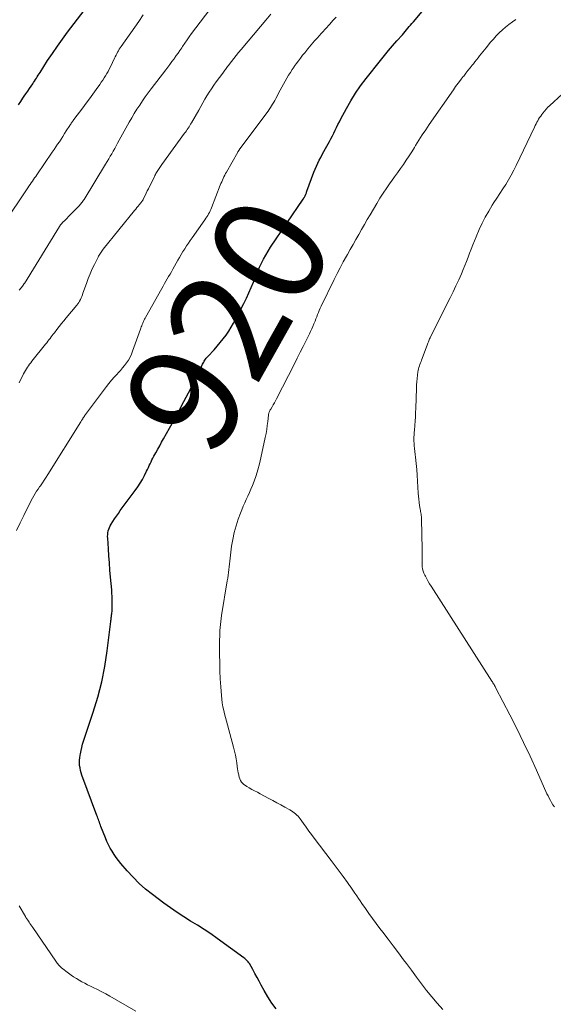
# Model space of a CAD drawing. Units: feet. Extents: x 2005000 to 2010033, y 580000 to 581601.
# Drawn here: x 2007284 to 2007379, y 580711 to 580887 of the extents above; entities that cross this region are included whole.
import ezdxf
from ezdxf.enums import TextEntityAlignment as Align

# ---------------------------------------------------------------- set-up
doc = ezdxf.new("R2010")
doc.units = ezdxf.units.FT
doc.header["$LTSCALE"] = 100
doc.header["$MEASUREMENT"] = 0
for name, color, linetype, lineweight in [('CONTOUR INDEX', 32, 'Continuous', 25), ('CONTOUR INDEX LABEL', 7, 'Continuous', 15), ('CONTOUR INTERMEDIATE', 40, 'Continuous', 15)]:
    doc.layers.add(name, color=color, linetype=linetype, lineweight=lineweight)
doc.styles.add('slant', font='romans.shx', dxfattribs={"oblique": 14.999978})

msp = doc.modelspace()

# ---------------------------------------------------------------- linework, layer by layer
at = {"layer": 'CONTOUR INDEX', "flags": 128}
for points, elevation in [([(2007283.55, 580872.19), (2007283.95, 580872.78), (2007284.34, 580873.37), (2007284.59, 580873.74), (2007284.9, 580874.2), (2007285.21, 580874.65), (2007285.51, 580875.1), (2007285.83, 580875.56), (2007286.1, 580875.95), (2007286.27, 580876.21), (2007286.44, 580876.46), (2007286.61, 580876.72), (2007286.77, 580876.98), (2007286.93, 580877.24), (2007287.09, 580877.5), (2007287.26, 580877.76), (2007287.42, 580878.02), (2007288.78, 580880.13), (2007289.64, 580881.43), (2007290.52, 580882.71), (2007291.43, 580883.98), (2007292.36, 580885.23), (2007298.16, 580892.84)], 900), ([(2007329.77, 580710.07), (2007328.98, 580711.13), (2007328.26, 580712.24), (2007327.59, 580713.38), (2007327.08, 580714.33), (2007326.71, 580715.03), (2007326.32, 580715.72), (2007325.94, 580716.42), (2007325.55, 580717.11), (2007324.94, 580718.19), (2007324.84, 580718.34), (2007324.74, 580718.49), (2007324.63, 580718.63), (2007324.52, 580718.76), (2007324.39, 580718.89), (2007324.26, 580719.01), (2007324.12, 580719.12), (2007323.98, 580719.23), (2007319.2, 580722.69), (2007318.03, 580723.51), (2007316.84, 580724.31), (2007315.63, 580725.08), (2007314.4, 580725.83), (2007313.18, 580726.57), (2007311.98, 580727.35), (2007310.8, 580728.17), (2007309.64, 580729.01), (2007307.56, 580730.58), (2007306.35, 580731.55), (2007305.19, 580732.57), (2007304.1, 580733.67), (2007303.06, 580734.82), (2007301.91, 580736.17), (2007301.49, 580736.69), (2007301.08, 580737.22), (2007300.7, 580737.77), (2007300.34, 580738.33), (2007300, 580738.91), (2007299.69, 580739.5), (2007299.4, 580740.11), (2007299.14, 580740.73), (2007298.33, 580742.79), (2007298.24, 580743.04), (2007298.14, 580743.28), (2007298.05, 580743.53), (2007297.96, 580743.77), (2007297.88, 580744.02), (2007297.79, 580744.27), (2007297.7, 580744.51), (2007297.61, 580744.76), (2007294.94, 580751.97), (2007294.8, 580752.4), (2007294.68, 580752.85), (2007294.59, 580753.3), (2007294.52, 580753.75), (2007294.5, 580754.21), (2007294.49, 580754.67), (2007294.53, 580755.12), (2007294.6, 580755.58), (2007294.65, 580755.82), (2007294.77, 580756.39), (2007294.9, 580756.96), (2007295.06, 580757.52), (2007295.23, 580758.08), (2007296.97, 580763.3), (2007297.78, 580766), (2007298.48, 580768.72), (2007299.02, 580771.49), (2007299.45, 580774.28), (2007300.11, 580779.54), (2007300.13, 580779.71), (2007300.15, 580779.89), (2007300.17, 580780.06), (2007300.19, 580780.24), (2007300.21, 580780.42), (2007300.23, 580780.59), (2007300.25, 580780.77), (2007300.28, 580780.94), (2007300.3, 580781.1), (2007300.33, 580781.36), (2007300.35, 580781.62), (2007300.36, 580781.87), (2007300.37, 580782.13), (2007300.37, 580782.83), (2007300.36, 580783.43), (2007300.34, 580784.04), (2007300.31, 580784.64), (2007300.26, 580785.25), (2007300.07, 580787.5), (2007299.96, 580788.78), (2007299.86, 580790.05), (2007299.77, 580791.32), (2007299.67, 580792.59), (2007299.55, 580794.47), (2007299.54, 580794.8), (2007299.55, 580795.13), (2007299.59, 580795.46), (2007299.65, 580795.79), (2007299.74, 580796.11), (2007299.85, 580796.42), (2007299.99, 580796.72), (2007300.16, 580797), (2007300.45, 580797.45), (2007300.77, 580797.96), (2007301.11, 580798.45), (2007301.46, 580798.94), (2007301.81, 580799.43), (2007304.48, 580803.03), (2007304.94, 580803.68), (2007305.37, 580804.35), (2007305.77, 580805.03), (2007306.15, 580805.73), (2007306.52, 580806.48), (2007306.69, 580806.82), (2007306.85, 580807.16), (2007307.01, 580807.5), (2007307.17, 580807.84), (2007307.32, 580808.18), (2007307.49, 580808.52), (2007307.66, 580808.86), (2007307.84, 580809.19), (2007308.17, 580809.79), (2007308.52, 580810.42), (2007308.87, 580811.05), (2007309.22, 580811.68), (2007309.58, 580812.31), (2007310.65, 580814.22), (2007311.52, 580815.79), (2007312.38, 580817.37), (2007313.21, 580818.97), (2007314.03, 580820.57), (2007315.56, 580823.62), (2007315.76, 580824.03), (2007315.96, 580824.44), (2007316.16, 580824.84), (2007316.36, 580825.25), (2007316.56, 580825.69), (2007316.66, 580825.88), (2007316.76, 580826.06), (2007316.87, 580826.25), (2007316.98, 580826.43), (2007317.11, 580826.6), (2007317.23, 580826.77), (2007317.37, 580826.93), (2007317.51, 580827.09), (2007318.63, 580828.29), (2007319.19, 580828.92), (2007319.74, 580829.57), (2007320.26, 580830.23), (2007320.76, 580830.91), (2007321.24, 580831.61), (2007321.69, 580832.32), (2007322.11, 580833.05), (2007322.52, 580833.8), (2007323.95, 580836.59), (2007324.41, 580837.52), (2007324.85, 580838.46), (2007325.26, 580839.42), (2007325.66, 580840.38), (2007325.82, 580840.78), (2007326.13, 580841.54), (2007326.45, 580842.31), (2007326.78, 580843.06), (2007327.12, 580843.81), (2007327.48, 580844.55), (2007327.87, 580845.27), (2007328.3, 580845.98), (2007328.74, 580846.67), (2007334.6, 580855.3), (2007334.63, 580855.34), (2007334.65, 580855.38), (2007334.68, 580855.42), (2007334.71, 580855.47), (2007334.74, 580855.51), (2007334.76, 580855.55), (2007334.79, 580855.6), (2007334.81, 580855.64), (2007334.89, 580855.78), (2007334.94, 580855.88), (2007335.06, 580856.17), (2007335.11, 580856.3), (2007335.16, 580856.43), (2007335.21, 580856.56), (2007335.26, 580856.69), (2007336.53, 580860.1), (2007336.74, 580860.65), (2007336.97, 580861.19), (2007337.21, 580861.73), (2007337.47, 580862.26), (2007337.74, 580862.78), (2007338.01, 580863.31), (2007338.29, 580863.82), (2007338.58, 580864.34), (2007339.3, 580865.62), (2007339.57, 580866.12), (2007339.84, 580866.62), (2007340.09, 580867.13), (2007340.33, 580867.64), (2007340.57, 580868.16), (2007340.82, 580868.67), (2007341.08, 580869.18), (2007341.34, 580869.68), (2007342.33, 580871.53), (2007343.13, 580872.93), (2007343.97, 580874.3), (2007344.89, 580875.62), (2007345.86, 580876.91), (2007348.44, 580880.17), (2007349.16, 580881.06), (2007349.88, 580881.93), (2007350.62, 580882.79), (2007351.36, 580883.65), (2007352.37, 580884.78), (2007352.62, 580885.06), (2007352.87, 580885.35), (2007353.12, 580885.64), (2007353.37, 580885.93), (2007353.61, 580886.22), (2007353.86, 580886.51), (2007354.1, 580886.8), (2007354.35, 580887.09), (2007357.75, 580891.21)], 920)]:
    msp.add_lwpolyline(points, dxfattribs=dict(at, elevation=elevation))
at = {"layer": 'CONTOUR INTERMEDIATE', "flags": 128}
for points, elevation in [([(2007283.69, 580838.94), (2007284.32, 580839.75), (2007284.36, 580839.8), (2007284.4, 580839.86), (2007284.43, 580839.91), (2007284.47, 580839.96), (2007284.51, 580840.02), (2007284.54, 580840.07), (2007284.58, 580840.13), (2007284.61, 580840.18), (2007290.9, 580850.4), (2007290.94, 580850.46), (2007290.97, 580850.51), (2007291.01, 580850.56), (2007291.05, 580850.61), (2007291.09, 580850.66), (2007291.13, 580850.71), (2007291.17, 580850.76), (2007291.21, 580850.81), (2007291.58, 580851.19), (2007291.81, 580851.42), (2007292.04, 580851.66), (2007292.27, 580851.89), (2007292.49, 580852.12), (2007294.35, 580854.03), (2007294.49, 580854.17), (2007294.62, 580854.32), (2007294.74, 580854.46), (2007294.86, 580854.61), (2007294.98, 580854.77), (2007295.09, 580854.92), (2007295.2, 580855.08), (2007295.3, 580855.25), (2007299.17, 580861.57), (2007299.45, 580862.03), (2007299.73, 580862.5), (2007300, 580862.97), (2007300.27, 580863.44), (2007300.54, 580863.92), (2007300.8, 580864.39), (2007301.07, 580864.86), (2007301.33, 580865.34), (2007303.42, 580869.1), (2007303.87, 580869.88), (2007304.32, 580870.65), (2007304.79, 580871.4), (2007305.28, 580872.16), (2007305.77, 580872.9), (2007306.28, 580873.63), (2007306.81, 580874.35), (2007307.35, 580875.07), (2007309.95, 580878.46), (2007310.33, 580878.96), (2007310.7, 580879.46), (2007311.07, 580879.96), (2007311.44, 580880.47), (2007311.51, 580880.56), (2007311.84, 580881.03), (2007312.17, 580881.49), (2007312.49, 580881.97), (2007312.81, 580882.44), (2007312.96, 580882.67), (2007313.36, 580883.25), (2007313.77, 580883.83), (2007314.18, 580884.41), (2007314.6, 580884.98), (2007318.61, 580890.33)], 908), ([(2007280.87, 580850.82), (2007285.23, 580857.33), (2007285.43, 580857.63), (2007285.63, 580857.92), (2007285.83, 580858.21), (2007286.04, 580858.5), (2007286.24, 580858.79), (2007286.44, 580859.08), (2007286.64, 580859.37), (2007286.84, 580859.66), (2007289.62, 580863.7), (2007289.94, 580864.17), (2007290.26, 580864.64), (2007290.57, 580865.12), (2007290.89, 580865.59), (2007291.2, 580866.07), (2007291.5, 580866.55), (2007291.81, 580867.03), (2007292.12, 580867.51), (2007292.74, 580868.49), (2007292.82, 580868.63), (2007292.91, 580868.76), (2007293, 580868.89), (2007293.09, 580869.02), (2007293.18, 580869.15), (2007293.28, 580869.28), (2007293.37, 580869.41), (2007293.47, 580869.54), (2007295.07, 580871.66), (2007295.68, 580872.48), (2007296.29, 580873.3), (2007296.89, 580874.13), (2007297.49, 580874.96), (2007298.13, 580875.87), (2007298.4, 580876.25), (2007298.65, 580876.63), (2007298.91, 580877.02), (2007299.15, 580877.41), (2007299.39, 580877.8), (2007299.61, 580878.2), (2007299.83, 580878.61), (2007300.03, 580879.02), (2007300.77, 580880.55), (2007300.9, 580880.83), (2007301.04, 580881.1), (2007301.18, 580881.37), (2007301.33, 580881.64), (2007301.48, 580881.9), (2007301.63, 580882.16), (2007301.8, 580882.42), (2007301.97, 580882.67), (2007305.1, 580887.16), (2007305.92, 580888.33)], 904), ([(2007283.17, 580795.89), (2007283.87, 580797.21), (2007284.54, 580798.56), (2007285.43, 580800.42), (2007285.64, 580800.84), (2007285.85, 580801.26), (2007286.08, 580801.67), (2007286.32, 580802.08), (2007286.56, 580802.49), (2007286.81, 580802.89), (2007287.07, 580803.28), (2007287.33, 580803.68), (2007287.49, 580803.9), (2007287.83, 580804.4), (2007288.16, 580804.91), (2007288.49, 580805.42), (2007288.82, 580805.93), (2007294.74, 580815.37), (2007294.8, 580815.47), (2007294.86, 580815.57), (2007294.92, 580815.68), (2007294.99, 580815.78), (2007295.02, 580815.83), (2007295.07, 580815.9), (2007295.11, 580815.98), (2007295.16, 580816.05), (2007295.21, 580816.13), (2007295.26, 580816.2), (2007295.31, 580816.28), (2007295.36, 580816.35), (2007295.41, 580816.42), (2007299.32, 580821.66), (2007299.77, 580822.25), (2007300.24, 580822.82), (2007300.72, 580823.37), (2007301.23, 580823.92), (2007301.44, 580824.14), (2007301.83, 580824.57), (2007302.22, 580825.01), (2007302.58, 580825.48), (2007302.94, 580825.95), (2007303.26, 580826.44), (2007303.55, 580826.94), (2007303.79, 580827.47), (2007304.01, 580828.02), (2007305.41, 580831.96), (2007305.49, 580832.17), (2007305.56, 580832.38), (2007305.64, 580832.59), (2007305.72, 580832.8), (2007305.77, 580832.92), (2007305.83, 580833.07), (2007305.89, 580833.21), (2007305.96, 580833.36), (2007306.03, 580833.5), (2007306.1, 580833.64), (2007306.17, 580833.78), (2007306.25, 580833.92), (2007306.33, 580834.06), (2007309.24, 580839.28), (2007309.48, 580839.71), (2007309.72, 580840.14), (2007309.97, 580840.57), (2007310.22, 580840.99), (2007310.47, 580841.42), (2007310.72, 580841.85), (2007310.96, 580842.28), (2007311.2, 580842.71), (2007312.13, 580844.34), (2007312.43, 580844.85), (2007312.73, 580845.37), (2007313.04, 580845.88), (2007313.36, 580846.39), (2007313.68, 580846.89), (2007314.01, 580847.39), (2007314.35, 580847.88), (2007314.69, 580848.37), (2007316.99, 580851.6), (2007317.16, 580851.85), (2007317.33, 580852.1), (2007317.48, 580852.36), (2007317.63, 580852.63), (2007317.77, 580852.9), (2007317.9, 580853.17), (2007318.02, 580853.45), (2007318.14, 580853.73), (2007319.74, 580857.8), (2007319.86, 580858.1), (2007319.98, 580858.4), (2007320.11, 580858.7), (2007320.25, 580858.99), (2007320.39, 580859.28), (2007320.53, 580859.57), (2007320.68, 580859.86), (2007320.84, 580860.14), (2007322.85, 580863.7), (2007322.88, 580863.75), (2007322.92, 580863.81), (2007322.95, 580863.86), (2007322.98, 580863.91), (2007323.02, 580863.96), (2007323.05, 580864.01), (2007323.09, 580864.06), (2007323.12, 580864.11), (2007328.08, 580870.77), (2007328.3, 580871.08), (2007328.51, 580871.38), (2007328.72, 580871.7), (2007328.92, 580872.01), (2007329.12, 580872.33), (2007329.31, 580872.66), (2007329.49, 580872.98), (2007329.67, 580873.31), (2007330.48, 580874.84), (2007330.77, 580875.37), (2007331.06, 580875.91), (2007331.36, 580876.44), (2007331.67, 580876.97), (2007331.98, 580877.5), (2007332.3, 580878.01), (2007332.64, 580878.53), (2007332.98, 580879.03), (2007333, 580879.06), (2007333.36, 580879.58), (2007333.73, 580880.08), (2007334.11, 580880.58), (2007334.5, 580881.08), (2007334.87, 580881.54), (2007335.45, 580882.25), (2007336.05, 580882.96), (2007336.65, 580883.65), (2007337.27, 580884.34), (2007337.35, 580884.43), (2007338.01, 580885.16), (2007338.67, 580885.89), (2007339.33, 580886.62), (2007339.99, 580887.36), (2007340.49, 580887.91)], 916), ([(2007283.65, 580822.36), (2007284.46, 580823.95), (2007284.63, 580824.25), (2007284.79, 580824.55), (2007284.97, 580824.84), (2007285.16, 580825.13), (2007285.35, 580825.41), (2007285.55, 580825.69), (2007285.76, 580825.96), (2007285.97, 580826.23), (2007288.42, 580829.28), (2007288.62, 580829.53), (2007288.82, 580829.79), (2007289.02, 580830.04), (2007289.21, 580830.3), (2007289.41, 580830.57), (2007289.6, 580830.83), (2007289.8, 580831.08), (2007289.99, 580831.34), (2007290.42, 580831.9), (2007290.83, 580832.44), (2007291.25, 580832.97), (2007291.67, 580833.49), (2007292.11, 580834.01), (2007293.99, 580836.27), (2007294.18, 580836.51), (2007294.35, 580836.76), (2007294.51, 580837.02), (2007294.65, 580837.29), (2007294.78, 580837.56), (2007294.9, 580837.84), (2007295.02, 580838.13), (2007295.12, 580838.41), (2007295.74, 580840.18), (2007296.06, 580841.05), (2007296.4, 580841.91), (2007296.78, 580842.76), (2007297.18, 580843.59), (2007297.82, 580844.87), (2007297.92, 580845.06), (2007298.02, 580845.25), (2007298.13, 580845.43), (2007298.25, 580845.61), (2007298.37, 580845.79), (2007298.5, 580845.96), (2007298.63, 580846.13), (2007298.76, 580846.3), (2007304.36, 580853.25), (2007304.57, 580853.51), (2007304.78, 580853.76), (2007304.99, 580854.02), (2007305.2, 580854.27), (2007305.5, 580854.63), (2007305.56, 580854.71), (2007305.62, 580854.78), (2007305.68, 580854.86), (2007305.73, 580854.94), (2007305.79, 580855.02), (2007305.83, 580855.11), (2007305.88, 580855.19), (2007305.93, 580855.28), (2007306.24, 580855.93), (2007306.44, 580856.34), (2007306.65, 580856.75), (2007306.85, 580857.16), (2007307.05, 580857.57), (2007307.91, 580859.31), (2007308, 580859.5), (2007308.1, 580859.69), (2007308.2, 580859.87), (2007308.31, 580860.05), (2007308.32, 580860.08), (2007308.43, 580860.26), (2007308.54, 580860.44), (2007308.66, 580860.62), (2007308.78, 580860.79), (2007308.9, 580860.96), (2007309.02, 580861.13), (2007309.14, 580861.31), (2007309.27, 580861.48), (2007313.34, 580867.09), (2007313.51, 580867.32), (2007313.67, 580867.55), (2007313.82, 580867.78), (2007313.98, 580868.02), (2007314.13, 580868.25), (2007314.28, 580868.49), (2007314.42, 580868.73), (2007314.56, 580868.98), (2007315.86, 580871.27), (2007316.22, 580871.92), (2007316.59, 580872.56), (2007316.97, 580873.2), (2007317.35, 580873.84), (2007317.75, 580874.47), (2007318.15, 580875.09), (2007318.57, 580875.7), (2007319, 580876.31), (2007320.16, 580877.9), (2007320.28, 580878.07), (2007320.41, 580878.23), (2007320.53, 580878.4), (2007320.65, 580878.56), (2007320.77, 580878.73), (2007320.9, 580878.89), (2007321.02, 580879.05), (2007321.14, 580879.21), (2007321.73, 580879.98), (2007322.15, 580880.52), (2007322.57, 580881.06), (2007323.01, 580881.59), (2007323.45, 580882.12), (2007326.93, 580886.26), (2007327.88, 580887.37), (2007328.82, 580888.47)], 912), ([(2007359.65, 580709.99), (2007358.63, 580711.09), (2007357.66, 580712.23), (2007356.72, 580713.4), (2007355.81, 580714.59), (2007354.9, 580715.79), (2007354, 580716.99), (2007353.1, 580718.2), (2007352.59, 580718.89), (2007351.67, 580720.13), (2007350.74, 580721.36), (2007349.81, 580722.59), (2007348.87, 580723.81), (2007348.33, 580724.5), (2007347.66, 580725.38), (2007347, 580726.26), (2007346.36, 580727.16), (2007345.74, 580728.07), (2007345.13, 580728.97), (2007344.82, 580729.43), (2007344.5, 580729.89), (2007344.19, 580730.35), (2007343.88, 580730.81), (2007343.49, 580731.39), (2007343.38, 580731.56), (2007343.26, 580731.73), (2007343.15, 580731.9), (2007343.03, 580732.07), (2007342.91, 580732.23), (2007342.79, 580732.4), (2007342.68, 580732.57), (2007342.56, 580732.73), (2007341.74, 580733.84), (2007341.21, 580734.56), (2007340.68, 580735.28), (2007340.14, 580735.99), (2007339.6, 580736.71), (2007336.56, 580740.67), (2007336.07, 580741.32), (2007335.59, 580741.97), (2007335.11, 580742.64), (2007334.65, 580743.3), (2007334.08, 580744.13), (2007333.89, 580744.38), (2007333.69, 580744.62), (2007333.47, 580744.84), (2007333.24, 580745.05), (2007332.99, 580745.25), (2007332.74, 580745.43), (2007332.48, 580745.6), (2007332.21, 580745.76), (2007331.31, 580746.24), (2007330.59, 580746.64), (2007329.87, 580747.03), (2007329.15, 580747.42), (2007328.42, 580747.81), (2007326.87, 580748.64), (2007326.38, 580748.91), (2007325.89, 580749.17), (2007325.4, 580749.44), (2007324.91, 580749.71), (2007324.5, 580749.93), (2007324.23, 580750.11), (2007323.98, 580750.3), (2007323.76, 580750.52), (2007323.55, 580750.76), (2007323.38, 580751.03), (2007323.24, 580751.31), (2007323.13, 580751.61), (2007323.05, 580751.92), (2007323.03, 580752.03), (2007322.96, 580752.4), (2007322.9, 580752.78), (2007322.84, 580753.15), (2007322.78, 580753.53), (2007322.69, 580754.19), (2007322.58, 580754.9), (2007322.45, 580755.6), (2007322.29, 580756.29), (2007322.12, 580756.99), (2007321.03, 580760.99), (2007320.85, 580761.65), (2007320.68, 580762.3), (2007320.51, 580762.96), (2007320.35, 580763.61), (2007320.21, 580764.27), (2007320.09, 580764.94), (2007320, 580765.61), (2007319.94, 580766.28), (2007319.83, 580767.82), (2007319.74, 580769.26), (2007319.68, 580770.71), (2007319.64, 580772.16), (2007319.62, 580773.6), (2007319.62, 580776.3), (2007319.63, 580776.84), (2007319.64, 580777.39), (2007319.67, 580777.93), (2007319.7, 580778.47), (2007319.75, 580779.01), (2007319.81, 580779.55), (2007319.88, 580780.08), (2007319.96, 580780.62), (2007320.99, 580786.83), (2007321.07, 580787.34), (2007321.14, 580787.84), (2007321.2, 580788.35), (2007321.25, 580788.85), (2007321.3, 580789.36), (2007321.36, 580789.87), (2007321.42, 580790.37), (2007321.48, 580790.88), (2007321.76, 580793.03), (2007321.97, 580794.26), (2007322.22, 580795.48), (2007322.56, 580796.68), (2007322.95, 580797.87), (2007323.34, 580798.95), (2007323.58, 580799.58), (2007323.83, 580800.21), (2007324.11, 580800.83), (2007324.4, 580801.44), (2007324.68, 580802.05), (2007324.96, 580802.67), (2007325.23, 580803.29), (2007325.48, 580803.92), (2007325.78, 580804.7), (2007326.14, 580805.73), (2007326.48, 580806.76), (2007326.76, 580807.82), (2007327.01, 580808.88), (2007327.79, 580812.56), (2007327.93, 580813.26), (2007328.05, 580813.97), (2007328.16, 580814.69), (2007328.24, 580815.4), (2007328.36, 580816.56), (2007328.38, 580816.7), (2007328.41, 580816.84), (2007328.45, 580816.97), (2007328.5, 580817.1), (2007328.56, 580817.23), (2007328.63, 580817.36), (2007328.7, 580817.48), (2007328.77, 580817.6), (2007329.04, 580818.05), (2007329.24, 580818.4), (2007329.44, 580818.76), (2007329.63, 580819.11), (2007329.82, 580819.47), (2007333.01, 580825.74), (2007333.53, 580826.79), (2007334.06, 580827.83), (2007334.58, 580828.87), (2007335.1, 580829.92), (2007335.7, 580831.14), (2007335.91, 580831.57), (2007336.12, 580832.02), (2007336.32, 580832.46), (2007336.51, 580832.91), (2007336.57, 580833.06), (2007336.73, 580833.43), (2007336.88, 580833.81), (2007337.03, 580834.19), (2007337.18, 580834.58), (2007337.33, 580834.96), (2007337.48, 580835.33), (2007337.65, 580835.71), (2007337.82, 580836.08), (2007340.14, 580840.87), (2007340.67, 580841.94), (2007341.21, 580842.99), (2007341.78, 580844.03), (2007342.36, 580845.07), (2007342.52, 580845.34), (2007343.03, 580846.23), (2007343.54, 580847.13), (2007344.05, 580848.03), (2007344.55, 580848.92), (2007345.06, 580849.82), (2007345.57, 580850.72), (2007346.08, 580851.61), (2007346.6, 580852.5), (2007347.77, 580854.49), (2007348.35, 580855.44), (2007348.95, 580856.38), (2007349.57, 580857.3), (2007350.21, 580858.21), (2007350.45, 580858.54), (2007350.98, 580859.28), (2007351.51, 580860.03), (2007352.03, 580860.77), (2007352.56, 580861.52), (2007353.07, 580862.27), (2007353.57, 580863.03), (2007354.06, 580863.8), (2007354.54, 580864.57), (2007354.75, 580864.92), (2007355.34, 580865.86), (2007355.94, 580866.8), (2007356.56, 580867.73), (2007357.18, 580868.65), (2007361.52, 580874.89), (2007361.93, 580875.48), (2007362.36, 580876.06), (2007362.79, 580876.64), (2007363.24, 580877.21), (2007363.37, 580877.37), (2007363.75, 580877.85), (2007364.13, 580878.34), (2007364.51, 580878.83), (2007364.9, 580879.31), (2007365.1, 580879.57), (2007365.38, 580879.92), (2007365.66, 580880.28), (2007365.95, 580880.64), (2007366.23, 580880.99), (2007366.52, 580881.35), (2007366.8, 580881.7), (2007367.09, 580882.06), (2007367.38, 580882.41), (2007368.2, 580883.41), (2007368.7, 580883.99), (2007369.21, 580884.56), (2007369.75, 580885.1), (2007370.31, 580885.63), (2007370.88, 580886.13), (2007371.48, 580886.61), (2007372.1, 580887.06), (2007372.74, 580887.48)], 924), ([(2007379.63, 580746.32), (2007379.37, 580746.69), (2007379.13, 580747.07), (2007378.91, 580747.46), (2007378.69, 580747.86), (2007378.49, 580748.26), (2007378.3, 580748.67), (2007376.43, 580752.88), (2007375.29, 580755.38), (2007374.12, 580757.87), (2007372.9, 580760.34), (2007371.65, 580762.79), (2007369.16, 580767.58), (2007369.08, 580767.74), (2007368.99, 580767.9), (2007368.9, 580768.06), (2007368.81, 580768.22), (2007368.71, 580768.38), (2007368.62, 580768.54), (2007368.52, 580768.7), (2007368.42, 580768.85), (2007357.54, 580785.86), (2007357.26, 580786.3), (2007357, 580786.74), (2007356.74, 580787.19), (2007356.5, 580787.65), (2007356.38, 580787.88), (2007356.22, 580788.23), (2007356.09, 580788.59), (2007356, 580788.97), (2007355.94, 580789.35), (2007355.91, 580789.74), (2007355.9, 580790.13), (2007355.9, 580790.52), (2007355.91, 580790.91), (2007355.91, 580790.93), (2007355.93, 580791.33), (2007355.94, 580791.74), (2007355.94, 580792.14), (2007355.94, 580792.54), (2007355.82, 580797.88), (2007355.81, 580798.11), (2007355.79, 580798.34), (2007355.76, 580798.57), (2007355.73, 580798.8), (2007355.69, 580799.03), (2007355.65, 580799.25), (2007355.61, 580799.48), (2007355.57, 580799.71), (2007355.46, 580800.36), (2007355.37, 580800.91), (2007355.3, 580801.46), (2007355.25, 580802.02), (2007355.21, 580802.57), (2007355.17, 580803.63), (2007355.11, 580804.7), (2007355.04, 580805.76), (2007354.94, 580806.83), (2007354.83, 580807.9), (2007354.71, 580808.99), (2007354.65, 580809.51), (2007354.6, 580810.03), (2007354.55, 580810.55), (2007354.5, 580811.07), (2007354.47, 580811.56), (2007354.45, 580811.84), (2007354.44, 580812.11), (2007354.45, 580812.39), (2007354.46, 580812.67), (2007354.48, 580812.95), (2007354.5, 580813.23), (2007354.52, 580813.51), (2007354.54, 580813.79), (2007354.6, 580814.74), (2007354.65, 580815.5), (2007354.7, 580816.25), (2007354.73, 580817.01), (2007354.77, 580817.77), (2007354.9, 580821.38), (2007354.93, 580821.96), (2007354.97, 580822.54), (2007355.02, 580823.12), (2007355.09, 580823.7), (2007355.17, 580824.31), (2007355.21, 580824.58), (2007355.27, 580824.85), (2007355.34, 580825.12), (2007355.43, 580825.39), (2007355.52, 580825.65), (2007355.62, 580825.92), (2007355.72, 580826.18), (2007355.81, 580826.44), (2007356.83, 580829.12), (2007356.9, 580829.3), (2007356.97, 580829.48), (2007357.04, 580829.67), (2007357.11, 580829.85), (2007357.18, 580830.03), (2007357.26, 580830.21), (2007357.34, 580830.39), (2007357.43, 580830.57), (2007360.94, 580837.59), (2007361.47, 580838.66), (2007361.98, 580839.74), (2007362.47, 580840.82), (2007362.95, 580841.92), (2007363.26, 580842.64), (2007363.57, 580843.38), (2007363.86, 580844.11), (2007364.15, 580844.86), (2007364.43, 580845.6), (2007364.7, 580846.34), (2007364.99, 580847.09), (2007365.29, 580847.82), (2007365.6, 580848.55), (2007366.15, 580849.84), (2007366.68, 580850.97), (2007367.23, 580852.08), (2007367.85, 580853.16), (2007368.5, 580854.22), (2007368.8, 580854.67), (2007369.33, 580855.49), (2007369.86, 580856.31), (2007370.39, 580857.12), (2007370.91, 580857.94), (2007371.42, 580858.77), (2007371.91, 580859.61), (2007372.37, 580860.47), (2007372.8, 580861.34), (2007376.05, 580868.19), (2007376.19, 580868.48), (2007376.34, 580868.78), (2007376.49, 580869.07), (2007376.64, 580869.36), (2007376.81, 580869.64), (2007376.98, 580869.92), (2007377.17, 580870.19), (2007377.36, 580870.45), (2007377.54, 580870.69), (2007377.84, 580871.06), (2007378.15, 580871.42), (2007378.48, 580871.76), (2007378.82, 580872.09), (2007381.03, 580874.11)], 928), ([(2007304.61, 580709.68), (2007299.96, 580712.34), (2007299.22, 580712.75), (2007298.47, 580713.16), (2007297.72, 580713.54), (2007296.96, 580713.92), (2007296.47, 580714.16), (2007295.95, 580714.41), (2007295.44, 580714.68), (2007294.93, 580714.95), (2007294.42, 580715.22), (2007293.93, 580715.52), (2007293.44, 580715.82), (2007292.97, 580716.15), (2007292.51, 580716.5), (2007291.29, 580717.45), (2007291.14, 580717.57), (2007291, 580717.7), (2007290.86, 580717.84), (2007290.73, 580717.99), (2007290.61, 580718.14), (2007290.49, 580718.29), (2007290.37, 580718.45), (2007290.26, 580718.61), (2007286.12, 580724.64), (2007285.95, 580724.89), (2007285.78, 580725.14), (2007285.61, 580725.39), (2007285.44, 580725.64), (2007285.22, 580725.98), (2007285.16, 580726.06), (2007285.11, 580726.14), (2007285.05, 580726.23), (2007285, 580726.31), (2007284.95, 580726.39), (2007284.89, 580726.48), (2007284.84, 580726.56), (2007284.79, 580726.64), (2007283.66, 580728.56)], 916)]:
    msp.add_lwpolyline(points, dxfattribs=dict(at, elevation=elevation))

# ---------------------------------------------------------------- texts
at = {"layer": 'CONTOUR INDEX LABEL', "style": 'slant', "oblique": 15}
msp.add_text('920', height=20, rotation=60.7007, dxfattribs=at).set_placement((2007321.04, 580832.92, 920), align=Align.MIDDLE_CENTER)

doc.saveas('drawing.dxf')
